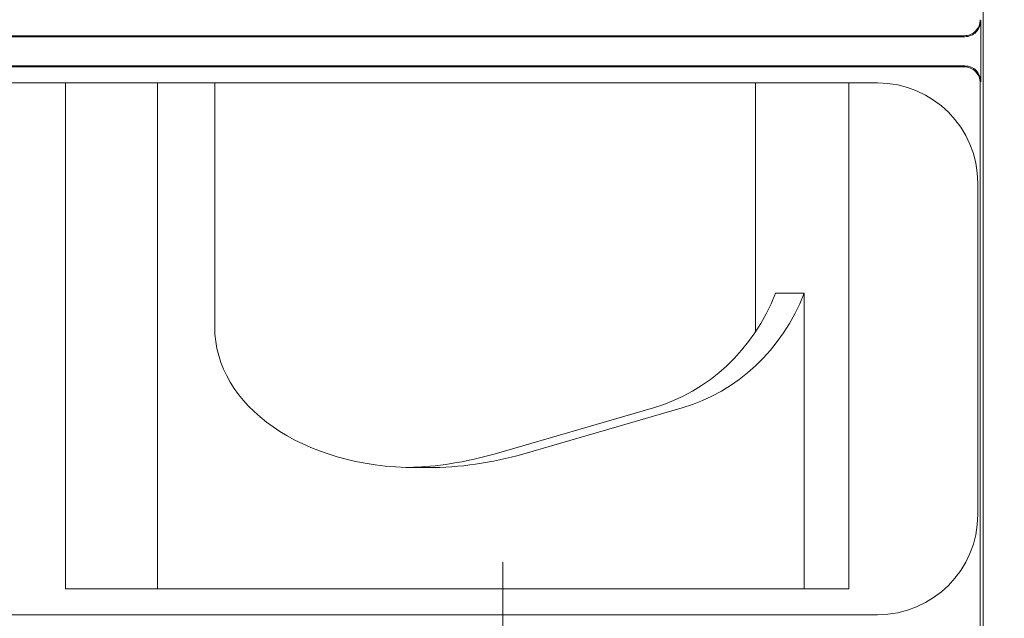
# Model space of a CAD drawing. Extents: x 25 to 2210, y 25 to 1702.
# Drawn here: x 1701 to 1763, y 439 to 477 of the extents above; entities that cross this region are included whole.
import ezdxf

# ---------------------------------------------------------------- set-up
doc = ezdxf.new("R2010")
doc.units = 0
doc.header["$LTSCALE"] = 4
doc.header["$MEASUREMENT"] = 0
doc.linetypes.add('CHAIN', pattern=[0.7087, 0.4724, -0.0591, 0.1181, -0.0591])
for name, color, linetype, lineweight in [('Center Mark(ANSI)', 7, 'Continuous', 18), ('Dimensions(ANSI)', 7, 'Continuous', 9), ('Visible Edges(ANSI)', 7, 'Continuous', 9)]:
    doc.layers.add(name, color=color, linetype=linetype, lineweight=lineweight)
doc.styles.add('X . XX mm [in]', font='ARIAL.TTF')
doc.dimstyles.get("Standard").update_dxf_attribs({"dimscale": 4, "dimtxt": 3.048, "dimasz": 2.5, "dimexe": 3.18, "dimexo": 2.39, "dimgap": 1.6, "dimtad": 0, "dimtih": 1, "dimtoh": 1, "dimrnd": 1e-08, "dimdsep": 46, "dimtxsty": 'X . XX mm [in]', "dimcen": 0.09, "dimdle": 10, "dimclrd": 7, "dimclre": 7, "dimclrt": 7, "dimadec": 1, "dimazin": 2, "dimtfac": 1.000656, "dimtofl": 0, "dimtmove": 0, "dimatfit": 3, "dimfxl": 0, "dimtolj": 1, "dimtzin": 0, "dimlwd": 0, "dimlwe": 0, "dimarcsym": 0})

# ---------------------------------------------------------------- blocks, each defined once
blk = doc.blocks.new('*D19')
at = {"layer": 'Defpoints', "color": 0, "linetype": 'Continuous'}
for p in [(1731.14, 525.668), (1880.974, 525.668), (1796.177, 361.994)]:
    blk.add_point(p, dxfattribs=at)
at = {"layer": 'Dimensions(ANSI)', "color": 7, "linetype": 'Continuous', "lineweight": 0}
for p, q in [((1740.7, 525.668), (1893.694, 525.668)), ((1880.974, 515.668), (1880.974, 472.5)), ((1880.974, 371.994), (1880.974, 423.703)), ((1805.737, 361.994), (1893.694, 361.994))]:
    blk.add_line(p, q, dxfattribs=at)
at = {"layer": 'Dimensions(ANSI)', "color": 7, "linetype": 'Continuous'}
for points in [[(1879.308, 515.668), (1882.641, 515.668), (1880.974, 525.668)], [(1879.308, 371.994), (1882.641, 371.994), (1880.974, 361.994)]]:
    blk.add_solid(points, dxfattribs=at)
at = {"layer": 'Dimensions(ANSI)', "color": 7, "linetype": 'Continuous', "lineweight": 5, "insert": (1880.974, 448.101), "char_height": 12.192, "attachment_point": 5, "style": 'X . XX mm [in]'}
blk.add_mtext('\\A1;163.67\\P [6.444 in]', dxfattribs=at)
blk = doc.blocks.new('*D20')
at = {"layer": 'Defpoints', "color": 0, "linetype": 'Continuous'}
for p in [(1731.14, 719.88), (1947.913, 719.88), (1796.177, 361.994)]:
    blk.add_point(p, dxfattribs=at)
at = {"layer": 'Dimensions(ANSI)', "color": 7, "linetype": 'Continuous', "lineweight": 0}
for p, q in [((1740.7, 719.88), (1960.633, 719.88)), ((1947.913, 709.88), (1947.913, 580.299)), ((1947.913, 371.994), (1947.913, 531.502)), ((1805.737, 361.994), (1960.633, 361.994))]:
    blk.add_line(p, q, dxfattribs=at)
at = {"layer": 'Dimensions(ANSI)', "color": 7, "linetype": 'Continuous'}
for points in [[(1946.246, 709.88), (1949.579, 709.88), (1947.913, 719.88)], [(1946.246, 371.994), (1949.579, 371.994), (1947.913, 361.994)]]:
    blk.add_solid(points, dxfattribs=at)
at = {"layer": 'Dimensions(ANSI)', "color": 7, "linetype": 'Continuous', "lineweight": 5, "insert": (1947.913, 555.9), "char_height": 12.192, "attachment_point": 5, "style": 'X . XX mm [in]'}
blk.add_mtext('\\A1;357.89\\P [14.09 in]', dxfattribs=at)

msp = doc.modelspace()

# ---------------------------------------------------------------- linework, layer by layer
at = {"layer": 'Center Mark(ANSI)', "linetype": 'CHAIN', "ltscale": 2.756057}
msp.add_line((1731.14, 443.055), (1731.14, 423.209), dxfattribs=at)
at = {"layer": 'Visible Edges(ANSI)'}
for p, q in [((1761.561, 431.913), (1761.561, 711.176)), ((1761.419, 473.457), (1761.419, 477.341)), ((1667.108, 476.326), (1760.405, 476.326)), ((1760.365, 476.386), (1667.414, 476.386)), ((1760.405, 474.472), (1667.108, 474.472)), ((1667.414, 474.413), (1760.365, 474.413)), ((1754.877, 473.397), (1670.663, 473.397)), ((1703.43, 473.397), (1703.43, 441.369)), ((1709.27, 473.397), (1709.27, 441.369)), ((1712.887, 457.961), (1712.887, 473.397)), ((1747.133, 473.397), (1747.133, 457.633)), ((1753.062, 473.397), (1753.062, 441.369)), ((1761.379, 473.397), (1761.379, 435.731)), ((1761.227, 446.069), (1761.227, 467.047)), ((1750.231, 460.074), (1748.408, 460.074)), ((1750.231, 441.369), (1750.231, 460.074)), ((1730.579, 449.896), (1740.684, 452.827)), ((1742.506, 452.827), (1732.402, 449.896)), ((1726.378, 449.038), (1725.663, 449.038)), ((1703.49, 441.369), (1703.43, 441.369)), ((1703.49, 441.369), (1707.743, 441.369)), ((1709.27, 441.369), (1707.743, 441.369)), ((1750.231, 441.369), (1709.27, 441.369)), ((1750.231, 441.369), (1751.446, 441.369)), ((1752.483, 441.369), (1751.446, 441.369)), ((1752.483, 441.369), (1752.572, 441.369)), ((1753.062, 441.369), (1752.572, 441.369)), ((1670.663, 439.719), (1754.877, 439.719))]:
    msp.add_line(p, q, dxfattribs=at)
for centre, start, end in [((1754.877, 467.047), 0, 90), ((1754.877, 446.069), 270, 0)]:
    msp.add_arc(centre, 6.35, start, end, dxfattribs=at)
for centre, major_axis, ratio, start_param, end_param in [((1760.363, 477.403), (-0.564, 0.847), 0.998023, 3.339222, 4.123707), ((1760.403, 477.343), (-0.564, 0.847), 0.998023, 3.339222, 4.123707), ((1760.363, 477.403), (-0.564, 0.847), 0.998023, 2.554737, 3.339222), ((1760.403, 477.343), (-0.564, 0.847), 0.998023, 2.554737, 3.339222), ((1760.363, 473.395), (-0.564, -0.847), 0.998023, 2.943963, 3.728448), ((1760.403, 473.455), (-0.564, -0.847), 0.998023, 2.943963, 3.728448), ((1760.363, 473.395), (-0.564, -0.847), 0.998023, 2.159478, 2.943963), ((1760.403, 473.455), (-0.564, -0.847), 0.998023, 2.159478, 2.943963), ((1737.569, 465.122), (-0.477, 12.721), 0.925123, 3.368691, 4.269916), ((1739.391, 465.122), (0.477, -12.721), 0.925123, 0.227098, 1.128324), ((1726.577, 458.599), (-13.664, -1.234), 0.693926, 6.220613, 7.724594), ((1724.555, 474.23), (0, -25.192), 0.92388, 0.024399, 0.261799), ((1726.378, 474.23), (0, -25.192), 0.92388, 0, 0.261799)]:
    msp.add_ellipse(centre, major_axis=major_axis, ratio=ratio, start_param=start_param, end_param=end_param, dxfattribs=at)

# ---------------------------------------------------------------- dimensions: what is measured, and where the dimension line sits
at = {"layer": 'Dimensions(ANSI)', "color": 7, "linetype": 'Continuous', "lineweight": 5}
for base, p2, picture, middle in [((1947.913, 719.88), (1731.14, 719.88), '*D20', (1947.913, 555.9)), ((1880.974, 525.668), (1731.14, 525.668), '*D19', (1880.974, 448.101))]:
    dim = msp.add_linear_dim(base=base, p1=(1796.177, 361.994), p2=p2, angle=90, dimstyle='Standard', override={"dimdec": 2, "dimpost": '\\X', "dimtp": 0, "dimtm": 0, "dimtdec": 2}, dxfattribs=at)
    dim.commit()
    dim.dimension.update_dxf_attribs({"geometry": picture, "text_midpoint": middle, "dimtype": 160})

doc.saveas('drawing.dxf')
